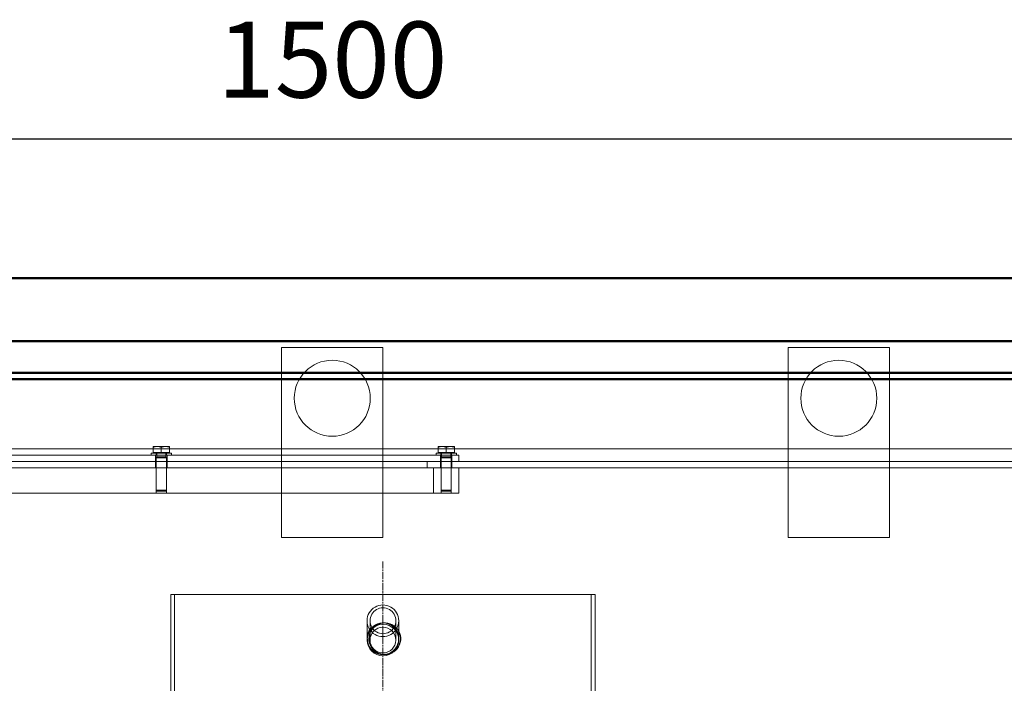
# Model space of a CAD drawing. Units: millimetres. Extents: x 3068 to 12270, y 11306 to 27315.
# Drawn here: x 10303 to 11081, y 22681 to 23205 of the extents above; entities that cross this region are included whole.
import ezdxf

# ---------------------------------------------------------------- set-up
doc = ezdxf.new("R2010")
doc.units = ezdxf.units.MM
doc.linetypes.add('CHAIN', pattern=[0.3543, 0.2362, -0.0295, 0.0591, -0.0295])
for name, color, linetype, lineweight in [('AM_0', 7, 'Continuous', 50), ('AM_8', 1, 'Continuous', 25), ('AM_oprema', 1, 'Continuous', 0), ('kote', 252, 'Continuous', 9)]:
    doc.layers.add(name, color=color, linetype=linetype, lineweight=lineweight)
doc.styles.get("Standard").update_dxf_attribs({"font": 'arial.ttf'})
doc.styles.add('Styl textu40', font='arial.ttf')
doc.dimstyles.new('VARIABEL-ST', dxfattribs={"dimscale": 40, "dimtxt": 7, "dimasz": 2.5, "dimexe": 1, "dimexo": 1, "dimgap": 0.6, "dimtad": 1, "dimdsep": 46, "dimtxsty": 'Standard', "dimcen": 0, "dimclrd": 256, "dimclre": 256, "dimclrt": 5, "dimadec": 0, "dimazin": 0, "dimtp": 0.1, "dimtm": 0.1, "dimtfac": 0.71, "dimtdec": 3, "dimtmove": 0, "dimatfit": 3, "dimfxl": 1, "dimtzin": 0, "dimarcsym": 0})

# ---------------------------------------------------------------- blocks, each defined once
blk = doc.blocks.new('*D137')
at = {"layer": 'DEFPOINTS', "color": 0, "transparency": 16777216}
for p in [(11300.3, 23111.18), (9800.3, 23001.09), (11300.3, 23001.09)]:
    blk.add_point(p, dxfattribs=at)
at = {"layer": 'kote', "lineweight": -2, "transparency": 16777216}
for p, q in [((9800.3, 23041.09), (9800.3, 23151.18)), ((11300.3, 23041.09), (11300.3, 23151.18)), ((9900.3, 23111.18), (11200.3, 23111.18))]:
    blk.add_line(p, q, dxfattribs=at)
at = {"layer": 'kote', "transparency": 16777216}
for points in [[(9900.3, 23127.85), (9900.3, 23094.51), (9800.3, 23111.18)], [(11200.3, 23127.85), (11200.3, 23094.51), (11300.3, 23111.18)]]:
    blk.add_solid(points, dxfattribs=at)
at = {"layer": 'kote', "transparency": 16777216, "insert": (10550.3, 23165.82), "char_height": 60, "attachment_point": 5, "style": 'Styl textu40'}
blk.add_mtext('1500', dxfattribs=at)

msp = doc.modelspace()

# ---------------------------------------------------------------- hatches: boundary and pattern name
at = {"layer": 'AM_8'}
h = msp.add_hatch(dxfattribs=at)
h.set_pattern_fill('ANSI31', color=256, scale=10, style=0)
h.set_pattern_definition([(45, (5478.384, 13942.136), (-22.45064, 22.45064), [])])
h.paths.add_polyline_path([(9800.3, 22796.59), (9800.3, 22901.09), (9795.3, 22902.09), (9795.3, 22901.09), (9790.3, 22902.09), (9790.3, 22901.09), (9785.3, 22902.09), (9785.3, 22901.09), (9780.3, 22902.09), (9780.3, 22901.09), (9775.3, 22902.09), (9775.3, 22901.09), (9770.3, 22902.09), (9770.3, 22901.09), (9765.3, 22902.09), (9765.3, 22914.09), (9770.3, 22915.09), (9770.3, 22914.09), (9775.3, 22915.09), (9775.3, 22914.09), (9780.3, 22915.09), (9780.3, 22914.09), (9785.3, 22915.09), (9785.3, 22914.09), (9790.3, 22915.09), (9790.3, 22914.09), (9795.3, 22915.09), (9795.3, 22914.09), (9800.3, 22915.09), (9800.3, 22921.09), (9680.3, 22921.09), (9680.3, 22860.59), (9685.3, 22860.59), (9690.3, 22859.59), (9690.3, 22860.59), (9695.3, 22859.59), (9695.3, 22860.59), (9700.3, 22859.59), (9700.3, 22860.59), (9705.3, 22859.59), (9705.3, 22860.59), (9710.3, 22859.59), (9710.3, 22860.59), (9715.3, 22859.59), (9715.3, 22860.59), (9720.3, 22859.59), (9720.3, 22847.59), (9715.3, 22846.59), (9715.3, 22847.59), (9710.3, 22846.59), (9710.3, 22847.59), (9705.3, 22846.59), (9705.3, 22847.59), (9700.3, 22846.59), (9700.3, 22847.59), (9695.3, 22846.59), (9695.3, 22847.59), (9690.3, 22846.59), (9690.3, 22847.59), (9685.3, 22846.59), (9680.3, 22846.59), (9680.3, 22806.59), (9680.3, 22796.59), (9730.3, 22796.59)])
h.paths.add_polyline_path([(9800.3, 21371.09), (9800.3, 22455.59), (9680.3, 22455.59), (9680.3, 22445.59), (9680.3, 22405.59), (9685.3, 22405.59), (9690.3, 22404.59), (9690.3, 22405.59), (9695.3, 22404.59), (9695.3, 22405.59), (9700.3, 22404.59), (9700.3, 22405.59), (9705.3, 22404.59), (9705.3, 22405.59), (9710.3, 22404.59), (9710.3, 22405.59), (9715.3, 22404.59), (9715.3, 22405.59), (9720.3, 22404.59), (9720.3, 22392.59), (9715.3, 22391.59), (9715.3, 22392.59), (9710.3, 22391.59), (9710.3, 22392.59), (9705.3, 22391.59), (9705.3, 22392.59), (9700.3, 22391.59), (9700.3, 22392.59), (9695.3, 22391.59), (9695.3, 22392.59), (9690.3, 22391.59), (9690.3, 22392.59), (9685.3, 22391.59), (9680.3, 22391.59), (9680.3, 21221.09), (9680.3, 21201.09), (11400.3, 21201.09), (11420.3, 21201.09), (11420.3, 22341.59), (11415.3, 22341.59), (11410.3, 22342.59), (11410.3, 22341.59), (11405.3, 22342.59), (11405.3, 22341.59), (11400.3, 22342.59), (11400.3, 22341.59), (11395.3, 22342.59), (11395.3, 22341.59), (11390.3, 22342.59), (11390.3, 22341.59), (11385.3, 22342.59), (11385.3, 22341.59), (11380.3, 22342.59), (11380.3, 22354.59), (11385.3, 22355.59), (11385.3, 22354.59), (11390.3, 22355.59), (11390.3, 22354.59), (11395.3, 22355.59), (11395.3, 22354.59), (11400.3, 22355.59), (11400.3, 22354.59), (11405.3, 22355.59), (11405.3, 22354.59), (11410.3, 22355.59), (11410.3, 22354.59), (11415.3, 22355.59), (11420.3, 22355.59), (11420.3, 22395.59), (11420.3, 22405.59), (11370.3, 22405.59), (11300.3, 22405.59), (11300.3, 21351.09), (11280.3, 21351.09), (10525.3, 21351.09), (10525.3, 21346.09), (10524.3, 21341.09), (10525.3, 21341.09), (10524.3, 21336.09), (10525.3, 21336.09), (10524.3, 21331.09), (10525.3, 21331.09), (10524.3, 21326.09), (10525.3, 21326.09), (10524.3, 21321.09), (10525.3, 21321.09), (10524.3, 21316.09), (10525.3, 21316.09), (10524.3, 21311.09), (10512.3, 21311.09), (10511.3, 21316.09), (10512.3, 21316.09), (10511.3, 21321.09), (10512.3, 21321.09), (10511.3, 21326.09), (10512.3, 21326.09), (10511.3, 21331.09), (10512.3, 21331.09), (10511.3, 21336.09), (10512.3, 21336.09), (10511.3, 21341.09), (10512.3, 21341.09), (10511.3, 21346.09), (10511.3, 21351.09), (9800.3, 21351.09)])
h.paths.add_polyline_path([(11420.3, 22810.59), (11420.3, 22921.09), (11300.3, 22921.09), (11300.3, 22915.09), (11305.3, 22914.09), (11305.3, 22915.09), (11310.3, 22914.09), (11310.3, 22915.09), (11315.3, 22914.09), (11315.3, 22915.09), (11320.3, 22914.09), (11320.3, 22915.09), (11325.3, 22914.09), (11325.3, 22915.09), (11330.3, 22914.09), (11330.3, 22915.09), (11335.3, 22914.09), (11335.3, 22902.09), (11330.3, 22901.09), (11330.3, 22902.09), (11325.3, 22901.09), (11325.3, 22902.09), (11320.3, 22901.09), (11320.3, 22902.09), (11315.3, 22901.09), (11315.3, 22902.09), (11310.3, 22901.09), (11310.3, 22902.09), (11305.3, 22901.09), (11305.3, 22902.09), (11300.3, 22901.09), (11300.3, 22746.59), (11420.3, 22746.59), (11420.3, 22756.59), (11420.3, 22796.59), (11415.3, 22796.59), (11410.3, 22797.59), (11410.3, 22796.59), (11405.3, 22797.59), (11405.3, 22796.59), (11400.3, 22797.59), (11400.3, 22796.59), (11395.3, 22797.59), (11395.3, 22796.59), (11390.3, 22797.59), (11390.3, 22796.59), (11385.3, 22797.59), (11385.3, 22796.59), (11380.3, 22797.59), (11380.3, 22809.59), (11385.3, 22810.59), (11385.3, 22809.59), (11390.3, 22810.59), (11390.3, 22809.59), (11395.3, 22810.59), (11395.3, 22809.59), (11400.3, 22810.59), (11400.3, 22809.59), (11405.3, 22810.59), (11405.3, 22809.59), (11410.3, 22810.59), (11410.3, 22809.59), (11415.3, 22810.59)])
h.paths.add_polyline_path([(11361.01, 22926.09, -0.414153), (11351.02, 22936.09), (11351.02, 22951.09), (11300.3, 22951.09), (11300.3, 22926.09)])
h.paths.add_polyline_path([(11342.12, 22953.86), (11339.22, 22991.85, 0.392089), (11329.25, 23001.09), (11300.3, 23001.09), (11300.3, 22951.09), (11345.11, 22951.09, -0.392089)])
h.paths.add_polyline_path([(9800.3, 22926.09), (9800.3, 22951.09), (9749.59, 22951.09), (9749.59, 22936.09, -0.414153), (9739.59, 22926.09)])
h.paths.add_polyline_path([(9800.3, 22951.09), (9800.3, 23001.09), (9771.35, 23001.09, 0.392089), (9761.38, 22991.85), (9758.48, 22953.86, -0.392089), (9755.49, 22951.09)])

# ---------------------------------------------------------------- linework, layer by layer
at = {"layer": 'AM_0'}
for p, q in [((9771.35, 23001.09), (11329.25, 23001.09)), ((9749.59, 22951.09), (11351.02, 22951.09)), ((9685.3, 22926.09), (11415.3, 22926.09)), ((9680.3, 22921.09), (11420.3, 22921.09))]:
    msp.add_line(p, q, dxfattribs=at)
at = {"layer": 'AM_oprema', "ltscale": 12.088975}
for p, q in [((10510.3, 22796.09), (10510.3, 22946.09)), ((10590.3, 22946.09), (10590.3, 22796.09)), ((10910.3, 22796.09), (10910.3, 22946.09)), ((10990.3, 22946.09), (10990.3, 22796.09))]:
    msp.add_line(p, q, dxfattribs=at)
at = {"layer": 'AM_oprema', "ltscale": 16.118633}
for p, q in [((10510.3, 22946.09), (10590.3, 22946.09)), ((10910.3, 22946.09), (10990.3, 22946.09)), ((10590.3, 22796.09), (10510.3, 22796.09)), ((10990.3, 22796.09), (10910.3, 22796.09))]:
    msp.add_line(p, q, dxfattribs=at)
at = {"layer": 'AM_oprema', "ltscale": 1.079782}
for p, q in [((10412.05, 22867.99), (10408.8, 22867.99)), ((10418.55, 22867.99), (10412.05, 22867.99)), ((10421.8, 22867.99), (10418.55, 22867.99)), ((10637.05, 22867.99), (10633.8, 22867.99)), ((10643.55, 22867.99), (10637.05, 22867.99)), ((10646.8, 22867.99), (10643.55, 22867.99))]:
    msp.add_line(p, q, dxfattribs=at)
at = {"layer": 'AM_oprema', "ltscale": 0.653441}
for p, q in [((10408.8, 22863.29), (10408.8, 22867.41)), ((10415.3, 22863.29), (10415.3, 22867.41)), ((10421.8, 22863.29), (10421.8, 22867.41)), ((10633.8, 22863.29), (10633.8, 22867.41)), ((10640.3, 22863.29), (10640.3, 22867.41)), ((10646.8, 22863.29), (10646.8, 22867.41))]:
    msp.add_line(p, q, dxfattribs=at)
at = {"layer": 'AM_oprema', "ltscale": 13.119818}
for p, q in [((9850.3, 22866.09), (11250.3, 22866.09)), ((11250.3, 22856.09), (9850.3, 22856.09)), ((9850.3, 22851.09), (11250.3, 22851.09))]:
    msp.add_line(p, q, dxfattribs=at)
at = {"layer": 'AM_oprema', "ltscale": 12.82164}
for p, q in [((10650.3, 22861.09), (9950.3, 22861.09)), ((9950.3, 22831.09), (10650.3, 22831.09))]:
    msp.add_line(p, q, dxfattribs=at)
at = {"layer": 'AM_oprema', "ltscale": 3.987158}
for p, q in [((10407.3, 22862.69), (10423.3, 22862.69)), ((10632.3, 22862.69), (10648.3, 22862.69))]:
    msp.add_line(p, q, dxfattribs=at)
at = {"layer": 'AM_oprema', "ltscale": 0.253737}
for p, q in [((10407.3, 22861.09), (10407.3, 22862.69)), ((10411.1, 22861.09), (10411.1, 22862.69)), ((10419.5, 22861.09), (10419.5, 22862.69)), ((10423.3, 22861.09), (10423.3, 22862.69)), ((10632.3, 22861.09), (10632.3, 22862.69)), ((10636.1, 22861.09), (10636.1, 22862.69)), ((10644.5, 22861.09), (10644.5, 22862.69)), ((10648.3, 22861.09), (10648.3, 22862.69))]:
    msp.add_line(p, q, dxfattribs=at)
at = {"layer": 'AM_oprema', "ltscale": 1.190641}
for p, q in [((10415.3, 22863.29), (10408.8, 22863.29)), ((10421.8, 22863.29), (10415.3, 22863.29)), ((10640.3, 22863.29), (10633.8, 22863.29)), ((10646.8, 22863.29), (10640.3, 22863.29))]:
    msp.add_line(p, q, dxfattribs=at)
at = {"layer": 'AM_oprema', "ltscale": 0.095105}
for p, q in [((10409.6, 22863.29), (10409.6, 22862.69)), ((10421, 22863.29), (10421, 22862.69)), ((10634.6, 22863.29), (10634.6, 22862.69)), ((10646, 22863.29), (10646, 22862.69))]:
    msp.add_line(p, q, dxfattribs=at)
at = {"layer": 'AM_oprema', "ltscale": 0.79314}
for p, q in [((10410.8, 22856.09), (10410.8, 22861.09)), ((10419.8, 22856.09), (10419.8, 22861.09)), ((10635.8, 22856.09), (10635.8, 22861.09)), ((10644.8, 22856.09), (10644.8, 22861.09)), ((10650.3, 22856.09), (10650.3, 22861.09)), ((10410.8, 22851.09), (10410.8, 22856.09)), ((10419.8, 22851.09), (10419.8, 22856.09)), ((10625.3, 22856.09), (10625.3, 22851.09)), ((10635.8, 22851.09), (10635.8, 22856.09)), ((10644.8, 22851.09), (10644.8, 22856.09))]:
    msp.add_line(p, q, dxfattribs=at)
at = {"layer": 'AM_oprema', "ltscale": 0.13288}
for p, q in [((10411.64, 22859.71), (10411.3, 22858.94)), ((10418.96, 22859.71), (10419.3, 22858.94)), ((10636.64, 22859.71), (10636.3, 22858.94)), ((10643.96, 22859.71), (10644.3, 22858.94))]:
    msp.add_line(p, q, dxfattribs=at)
at = {"layer": 'AM_oprema', "ltscale": 0.473161}
for p, q in [((10411.64, 22862.69), (10411.64, 22859.71)), ((10418.96, 22862.69), (10418.96, 22859.71)), ((10636.64, 22862.69), (10636.64, 22859.71)), ((10643.96, 22862.69), (10643.96, 22859.71))]:
    msp.add_line(p, q, dxfattribs=at)
at = {"layer": 'AM_oprema', "ltscale": 1.824922}
for p, q in [((10411.64, 22859.71), (10418.96, 22859.71)), ((10636.64, 22859.71), (10643.96, 22859.71))]:
    msp.add_line(p, q, dxfattribs=at)
at = {"layer": 'AM_oprema', "ltscale": 1.993529}
for p, q in [((10411.3, 22858.94), (10419.3, 22858.94)), ((10636.3, 22858.94), (10644.3, 22858.94)), ((10411.3, 22833.46), (10419.3, 22833.46)), ((10636.3, 22833.46), (10644.3, 22833.46))]:
    msp.add_line(p, q, dxfattribs=at)
at = {"layer": 'AM_oprema', "ltscale": 4.04274}
for p, q in [((10411.3, 22858.94), (10411.3, 22833.46)), ((10419.3, 22858.94), (10419.3, 22833.46)), ((10636.3, 22858.94), (10636.3, 22833.46)), ((10644.3, 22858.94), (10644.3, 22833.46))]:
    msp.add_line(p, q, dxfattribs=at)
at = {"layer": 'AM_oprema', "ltscale": 3.172859}
for p, q in [((10411.3, 22831.09), (10411.3, 22851.09)), ((10419.3, 22831.09), (10419.3, 22851.09)), ((10630.3, 22851.09), (10630.3, 22831.09)), ((10636.3, 22831.09), (10636.3, 22851.09)), ((10644.3, 22831.09), (10644.3, 22851.09)), ((10650.3, 22831.09), (10650.3, 22851.09))]:
    msp.add_line(p, q, dxfattribs=at)
at = {"layer": 'AM_oprema', "ltscale": 0.171955}
for p, q in [((10412.07, 22832.69), (10411.3, 22833.46)), ((10418.53, 22832.69), (10419.3, 22833.46)), ((10637.07, 22832.69), (10636.3, 22833.46)), ((10643.53, 22832.69), (10644.3, 22833.46))]:
    msp.add_line(p, q, dxfattribs=at)
at = {"layer": 'AM_oprema', "ltscale": 1.611344}
for p, q in [((10418.53, 22832.69), (10412.07, 22832.69)), ((10643.53, 22832.69), (10637.07, 22832.69))]:
    msp.add_line(p, q, dxfattribs=at)
at = {"layer": 'AM_oprema', "linetype": 'CHAIN', "ltscale": 23.990969}
msp.add_line((10590.3, 22777.24), (10590.3, 21775.09), dxfattribs=at)
at = {"layer": 'AM_oprema', "ltscale": 13.252961}
msp.add_line((10757.8, 22751.09), (10422.8, 22751.09), dxfattribs=at)
at = {"layer": 'AM_oprema', "ltscale": 13.528152}
for p, q in [((10422.8, 22751.09), (10422.8, 22516.09)), ((10425.8, 22516.09), (10425.8, 22751.09))]:
    msp.add_line(p, q, dxfattribs=at)
at = {"layer": 'AM_oprema', "ltscale": 13.614757}
for p, q in [((10422.81, 22514.59), (10422.81, 22751.09)), ((10425.81, 22751.09), (10425.81, 22514.59))]:
    msp.add_line(p, q, dxfattribs=at)
at = {"layer": 'AM_oprema', "ltscale": 12.704123}
for p, q in [((10754.8, 22467.35), (10754.8, 22751.09)), ((10757.8, 22467.35), (10757.8, 22751.09))]:
    msp.add_line(p, q, dxfattribs=at)
at = {"layer": 'AM_oprema', "ltscale": 14.106942}
for p, q in [((10577.8, 22715.03), (10577.8, 22730.29)), ((10580.1, 22715.03), (10580.1, 22730.29)), ((10600.5, 22715.03), (10600.5, 22730.29)), ((10602.8, 22715.03), (10602.8, 22730.29))]:
    msp.add_line(p, q, dxfattribs=at)
at = {"layer": 'AM_oprema', "ltscale": 12.659545}
for centre in [(10550.3, 22906.09), (10950.3, 22906.09)]:
    msp.add_circle(centre, 30, dxfattribs=at)
at = {"layer": 'AM_oprema', "ltscale": 6.241896}
for start_param, end_param in [(4.712389, 7.853982), (1.570796, 4.712389)]:
    msp.add_ellipse((10590.3, 22730.29), major_axis=(0, 12.55), ratio=0.996195, start_param=start_param, end_param=end_param, dxfattribs=at)
at = {"layer": 'AM_oprema', "ltscale": 5.093369}
for start_param, end_param in [(4.712389, 7.853982), (1.570796, 4.712389)]:
    msp.add_ellipse((10590.3, 22730.29), major_axis=(0, 10.24), ratio=0.996195, start_param=start_param, end_param=end_param, dxfattribs=at)
at = {"layer": 'AM_oprema', "ltscale": 15.824431}
msp.add_ellipse((10590.3, 22715.03), major_axis=(12.5, 0), ratio=0.996195, dxfattribs=at)
at = {"layer": 'AM_oprema', "ltscale": 12.912736}
msp.add_ellipse((10590.3, 22715.03), major_axis=(10.2, 0), ratio=0.996195, dxfattribs=at)
at = {"layer": 'AM_oprema', "ltscale": 0.604396}
for points in [[(10412.05, 22867.99), (10410.54, 22867.99), (10408.8, 22867.41)], [(10408.8, 22867.41), (10408.8, 22867.99), (10408.8, 22867.99)], [(10415.3, 22867.41), (10413.56, 22867.99), (10412.05, 22867.99)], [(10418.55, 22867.99), (10417.04, 22867.99), (10415.3, 22867.41)], [(10421.8, 22867.41), (10420.06, 22867.99), (10418.55, 22867.99)], [(10421.8, 22867.99), (10421.8, 22867.99), (10421.8, 22867.41)], [(10637.05, 22867.99), (10635.54, 22867.99), (10633.8, 22867.41)], [(10633.8, 22867.41), (10633.8, 22867.99), (10633.8, 22867.99)], [(10640.3, 22867.41), (10638.56, 22867.99), (10637.05, 22867.99)], [(10643.55, 22867.99), (10642.04, 22867.99), (10640.3, 22867.41)], [(10646.8, 22867.41), (10645.06, 22867.99), (10643.55, 22867.99)], [(10646.8, 22867.99), (10646.8, 22867.99), (10646.8, 22867.41)]]:
    msp.add_rational_spline(points, [1, 1.0379548493, 1], degree=2, dxfattribs=at)
at = {"layer": 'AM_oprema', "ltscale": 15.893499}
for points in [[(10602.93, 22716.09), (10602.93, 22714.46), (10602.6, 22712.82), (10601.03, 22709.04), (10599.39, 22707.06), (10595.28, 22704.33), (10592.81, 22703.59), (10587.85, 22703.59), (10585.38, 22704.33), (10581.27, 22707.06), (10579.63, 22709.04), (10577.74, 22713.58), (10577.49, 22716.12), (10578.45, 22720.94), (10579.67, 22723.19), (10583.16, 22726.67), (10585.44, 22727.87), (10590.3, 22728.83), (10592.87, 22728.58), (10597.44, 22726.7), (10599.44, 22725.08), (10602.18, 22721), (10602.93, 22718.55), (10602.93, 22716.09)], [(10579.19, 22716.09), (10579.19, 22714.46), (10579.51, 22712.82), (10581.09, 22709.04), (10582.73, 22707.06), (10586.84, 22704.33), (10589.31, 22703.59), (10594.27, 22703.59), (10596.74, 22704.33), (10600.85, 22707.06), (10602.49, 22709.04), (10604.38, 22713.58), (10604.63, 22716.12), (10603.66, 22720.94), (10602.45, 22723.19), (10598.96, 22726.67), (10596.68, 22727.87), (10591.82, 22728.83), (10589.25, 22728.58), (10584.68, 22726.7), (10582.68, 22725.08), (10579.93, 22721), (10579.19, 22718.55), (10579.19, 22716.09)]]:
    msp.add_open_spline(points, degree=3, knots=[-1, -1, -1, -1, -0.9375, -0.9375, -0.84375, -0.84375, -0.75, -0.75, -0.65625, -0.65625, -0.5625, -0.5625, -0.46875, -0.46875, -0.375, -0.375, -0.28125, -0.28125, -0.1875, -0.1875, -0.09375, -0.09375, 0, 0, 0, 0], dxfattribs=at)
at = {"layer": 'AM_oprema', "ltscale": 15.750528}
for points in [[(10602.7, 22716.09), (10602.7, 22718.55), (10601.97, 22721), (10599.27, 22725.08), (10597.31, 22726.7), (10592.82, 22728.58), (10590.3, 22728.83), (10585.53, 22727.87), (10583.29, 22726.67), (10579.86, 22723.19), (10578.66, 22720.94), (10577.72, 22716.12), (10577.97, 22713.58), (10579.82, 22709.04), (10581.43, 22707.06), (10585.47, 22704.33), (10587.9, 22703.59), (10592.76, 22703.59), (10595.19, 22704.33), (10599.23, 22707.06), (10600.84, 22709.04), (10602.38, 22712.82), (10602.7, 22714.46), (10602.7, 22716.09)], [(10579.39, 22716.09), (10579.39, 22718.55), (10580.12, 22721), (10582.82, 22725.08), (10584.78, 22726.7), (10589.27, 22728.58), (10591.8, 22728.83), (10596.57, 22727.87), (10598.8, 22726.67), (10602.23, 22723.19), (10603.42, 22720.94), (10604.37, 22716.12), (10604.12, 22713.58), (10602.27, 22709.04), (10600.66, 22707.06), (10596.62, 22704.33), (10594.2, 22703.59), (10589.33, 22703.59), (10586.9, 22704.33), (10582.86, 22707.06), (10581.26, 22709.04), (10579.71, 22712.82), (10579.39, 22714.46), (10579.39, 22716.09)]]:
    msp.add_open_spline(points, degree=3, knots=[0, 0, 0, 0, 0.09375, 0.09375, 0.1875, 0.1875, 0.28125, 0.28125, 0.375, 0.375, 0.46875, 0.46875, 0.5625, 0.5625, 0.65625, 0.65625, 0.75, 0.75, 0.84375, 0.84375, 0.9375, 0.9375, 1, 1, 1, 1], dxfattribs=at)

# ---------------------------------------------------------------- dimensions: what is measured, and where the dimension line sits
at = {"layer": 'kote'}
dim = msp.add_linear_dim(base=(11300.3, 23111.18), p1=(9800.3, 23001.09), p2=(11300.3, 23001.09), dimstyle='VARIABEL-ST', override={"dimtxt": 1.5, "dimtoh": 1, "dimdec": 0, "dimpost": '<>', "dimtxsty": 'Styl textu40', "dimclrt": 256, "dimtofl": 0, "dimatfit": 0}, dxfattribs=at)
dim.commit()
dim.dimension.update_dxf_attribs({"geometry": '*D137', "text_midpoint": (10550.3, 23165.82)})

doc.saveas('drawing.dxf')
